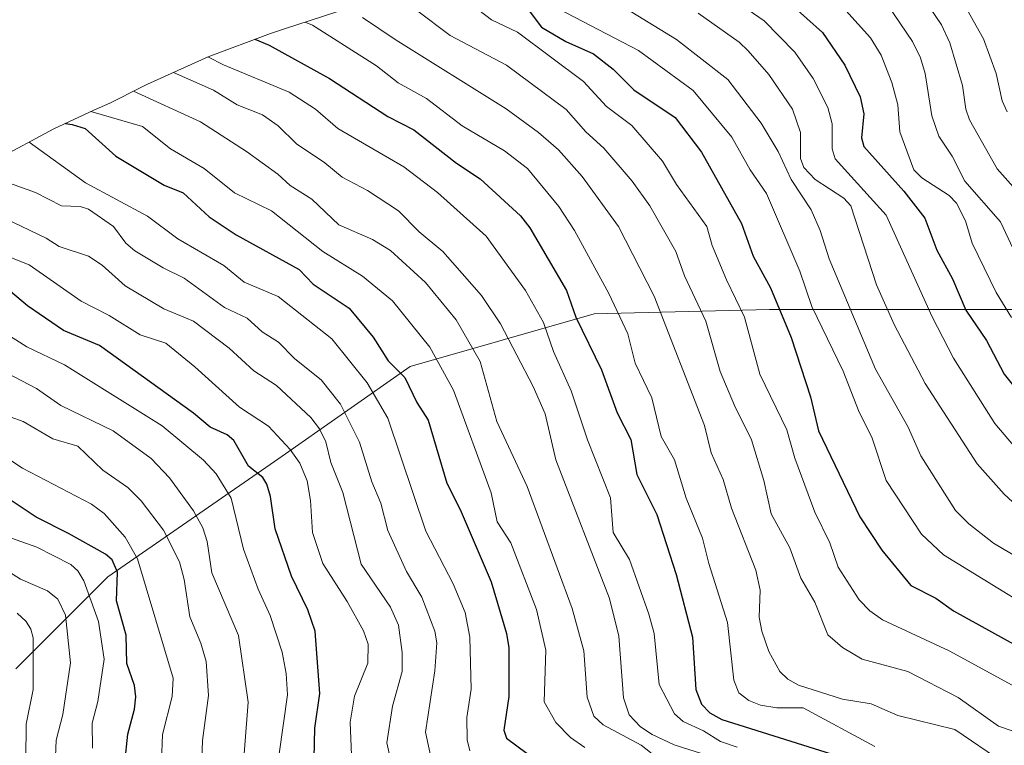
# Model space of a CAD drawing. Units: metres. Extents: x 579719 to 583121, y 4768225 to 4770579.
# Drawn here: x 582395 to 582589, y 4770280 to 4770423 of the extents above; entities that cross this region are included whole.
import ezdxf

# ---------------------------------------------------------------- set-up
doc = ezdxf.new("R2010")
doc.units = ezdxf.units.M
doc.header["$MEASUREMENT"] = 0
for name, color, linetype, lineweight in [('Arbolado forestal CxS', 92, 'Continuous', 0), ('Curva de nivel maestra', 30, 'Continuous', 30), ('Curva de nivel normal', 30, 'Continuous', 0)]:
    doc.layers.add(name, color=color, linetype=linetype, lineweight=lineweight)

msp = doc.modelspace()

# ---------------------------------------------------------------- linework, layer by layer
at = {"layer": 'Arbolado forestal CxS', "color": 92, "linetype": 'Continuous', "lineweight": 0}
for points in [[(582390.4101, 4770395.3153, 468.1393), (582401.9523, 4770401.4845, 476.6279), (582409.7987, 4770405.1449, 482.4543), (582412.9487, 4770406.5323, 484.059), (582419.1767, 4770409.6549, 487.6445), (582420.3623, 4770410.2445, 488.4501), (582432.2833, 4770415.6459, 496.4035), (582444.5321, 4770420.2561, 502.8995), (582447.2799, 4770421.1665, 504.2145), (582460.0199, 4770425.2865, 511.2189)], [(582460.0199, 4770425.2865, 511.2189), (582447.2799, 4770421.1665, 504.2145), (582444.5321, 4770420.2561, 502.8995), (582432.2833, 4770415.6459, 496.4035), (582420.3623, 4770410.2445, 488.4501), (582419.1767, 4770409.6549, 487.6445), (582412.9487, 4770406.5323, 484.059), (582409.7987, 4770405.1449, 482.4543), (582401.9523, 4770401.4845, 476.6279), (582390.4101, 4770395.3153, 468.1393)], [(582781.5401, 4770382.8501, 667.738), (582770.6201, 4770399.3802, 667.9236), (582766.1301, 4770405.2701, 668.4629), (582763.6201, 4770407.9201, 668.414), (582759.8601, 4770411.0002, 667.6199), (582754.3801, 4770414.6302, 665.9083), (582749.0701, 4770417.3001, 664.1344), (582744.3901, 4770419.0101, 662.3672), (582736.6401, 4770420.6701, 659.0489), (582729.1301, 4770420.7001, 655.3145), (582722.6401, 4770419.8702, 651.9977), (582704.8901, 4770399.7201, 633.6471), (582673.5701, 4770373.7301, 604.2478), (582644.2801, 4770373.7301, 589.559), (582621.5401, 4770370.8102, 576.0366), (582593.4601, 4770365.9701, 557.6008), (582542.6501, 4770365.9701, 523.8454), (582508.1901, 4770365.1101, 502.1841), (582472.0201, 4770354.7801, 476.5577), (582446.1801, 4770336.6902, 453.5739), (582412.5801, 4770313.4402, 423.2972), (582394.5001, 4770295.3501, 406.567)], [(582781.5401, 4770382.8501, 667.738), (582770.6201, 4770399.3802, 667.9236), (582766.1301, 4770405.2701, 668.4629), (582763.6201, 4770407.9201, 668.414), (582759.8601, 4770411.0002, 667.6199), (582754.3801, 4770414.6302, 665.9083), (582749.0701, 4770417.3001, 664.1344), (582744.3901, 4770419.0101, 662.3672), (582736.6401, 4770420.6701, 659.0489), (582729.1301, 4770420.7001, 655.3145), (582722.6401, 4770419.8702, 651.9977), (582704.8901, 4770399.7201, 633.6471), (582673.5701, 4770373.7301, 604.2478), (582644.2801, 4770373.7301, 589.559), (582621.5401, 4770370.8102, 576.0366), (582593.4601, 4770365.9701, 557.6008), (582542.6501, 4770365.9701, 523.8454), (582508.1901, 4770365.1101, 502.1841), (582472.0201, 4770354.7801, 476.5577), (582446.1801, 4770336.6902, 453.5739), (582412.5801, 4770313.4402, 423.2972), (582394.5001, 4770295.3501, 406.567)], [(582593.4601, 4770365.9701, 557.6008), (582542.6501, 4770365.9701, 523.8454), (582508.1901, 4770365.1101, 502.1841), (582472.0201, 4770354.7801, 476.5577), (582446.1801, 4770336.6902, 453.5739), (582412.5801, 4770313.4402, 423.2972), (582394.5001, 4770295.3501, 406.567)], [(582394.5001, 4770295.3501, 406.567), (582412.5801, 4770313.4402, 423.2972), (582446.1801, 4770336.6902, 453.5739), (582472.0201, 4770354.7801, 476.5577), (582508.1901, 4770365.1101, 502.1841), (582542.6501, 4770365.9701, 523.8454), (582593.4601, 4770365.9701, 557.6008)]]:
    msp.add_polyline3d(points, dxfattribs=at)
at = {"layer": 'Curva de nivel maestra', "color": 30, "linetype": 'Continuous', "lineweight": 30, "flags": 128}
for points, elevation in [([(582543.84, 4770428.7701), (582553.06, 4770420.4201), (582557.43, 4770414.0101), (582560.49, 4770407.7701), (582561.19, 4770404.4701), (582560.74, 4770399.7001), (582561.2, 4770398.0001), (582569.03, 4770389.2701), (582573.17, 4770383.9401), (582575.52, 4770377.6301), (582578.64, 4770372.0101), (582581.24, 4770365.8301), (582585.3, 4770359.8901), (582588.76, 4770353.2701), (582594.22, 4770346.4401)], 550), ([(582494.6, 4770425.7401), (582497.82, 4770421.5101), (582502.63, 4770418.6401), (582508.05, 4770416.2301), (582511.9, 4770413.1901), (582515.98, 4770409.1801), (582524.1, 4770403.7301), (582529.26, 4770396.9001), (582537.11, 4770382.8701), (582539.42, 4770376.4801), (582542.81, 4770370.2601), (582546.92, 4770360.4701), (582550.68, 4770348.7901), (582552.25, 4770342.1301), (582560.37, 4770325.2101), (582564.73, 4770318.6401), (582570.4, 4770311.6901), (582575.33, 4770309.2501), (582578.81, 4770306.7201), (582591.29, 4770299.8601)], 525), ([(582441.44, 4770419.1001), (582444.29, 4770417.9401), (582456.14, 4770411.4101), (582467.62, 4770403.9001), (582472.74, 4770401.3001), (582481.1, 4770394.7301), (582485.74, 4770391.6501), (582493.67, 4770384.3601), (582495.54, 4770382.0301), (582502.72, 4770369.7401), (582504.55, 4770364.5001), (582509.59, 4770354.1101), (582512.7, 4770345.6801), (582515.37, 4770340.4301), (582516.59, 4770333.5401), (582520.46, 4770325.7101), (582524.28, 4770313.8701), (582527.52, 4770301.5601), (582528.16, 4770291.2801), (582529.24, 4770288.4001), (582530.91, 4770286.6901), (582533.25, 4770285.3801), (582562.72, 4770276.1501)], 500), ([(582404.24, 4770402.5501), (582405.55, 4770402.3601), (582408.09, 4770401.5401), (582414.14, 4770396.1201), (582423.64, 4770390.4201), (582427.35, 4770388.8901), (582432.52, 4770384.2101), (582437.8, 4770380.6801), (582450.19, 4770373.8401), (582452.94, 4770370.9601), (582460, 4770366.2301), (582464.7, 4770360.5601), (582467.69, 4770355.9101), (582470.95, 4770352.6201), (582473.28, 4770347.6901), (582475.54, 4770344.2201), (582479.22, 4770331.8201), (582481.83, 4770326.6301), (582487.95, 4770312.4601), (582490.92, 4770302.3001), (582491.41, 4770299.4601), (582491.37, 4770289.9301), (582490.44, 4770283.2801), (582490.95, 4770281.7301), (582495, 4770278.7201)], 475), ([(582453.14, 4770277.7501), (582453.25, 4770283.6601), (582454.25, 4770290.4701), (582453.3, 4770302.7301), (582451.91, 4770306.9401), (582448.65, 4770313.5601), (582445.45, 4770322.8501), (582444.57, 4770329.2401), (582443.85, 4770331.6601), (582443.01, 4770332.9701), (582440.21, 4770335.1801), (582437.34, 4770340.2101), (582436, 4770341.3101), (582432.7, 4770342.8201), (582429.38, 4770345.6301), (582410.95, 4770358.9001), (582403.87, 4770361.8801), (582396.77, 4770366.7101), (582393.44, 4770369.4901)], 450), ([(582415.91, 4770276.8701), (582416.48, 4770282.5101), (582417.82, 4770287.4101), (582418.07, 4770289.8101), (582417.8, 4770292.0701), (582416.29, 4770296.3601), (582416.16, 4770301.9401), (582414.26, 4770308.7301), (582414.46, 4770314.3701), (582413.45, 4770316.7501), (582412.08, 4770317.8701), (582404.82, 4770321.9701), (582398.45, 4770325.1401), (582383.89, 4770334.8201)], 425)]:
    msp.add_lwpolyline(points, dxfattribs=dict(at, elevation=elevation))
at = {"layer": 'Curva de nivel normal', "color": 30, "linetype": 'Continuous', "lineweight": 0, "flags": 128}
for points, elevation in [([(582592.41, 4770337.05), (582586.96, 4770343.55), (582578.84, 4770356.38), (582574.6, 4770364.53), (582565.59, 4770384.49), (582555.53, 4770395.58), (582554.95, 4770397.59), (582554.97, 4770402.46), (582554.09, 4770405.71), (582551.23, 4770411.36), (582547.63, 4770416.57), (582541.57, 4770422.75), (582526.92, 4770432.9)], 545), ([(582466.62, 4770429.87), (582479.86, 4770419.85), (582490.96, 4770414), (582502.68, 4770405.3), (582506.53, 4770400.88), (582510.07, 4770397.67), (582515.67, 4770391.2), (582519.09, 4770386.36), (582524.21, 4770377.35), (582525.94, 4770372.61), (582530.12, 4770363.7), (582532.97, 4770353.79), (582535.76, 4770347.09), (582539.13, 4770340.33), (582541.52, 4770332.37), (582542.99, 4770325.78), (582546.65, 4770319.1), (582548.78, 4770313.17), (582551.57, 4770308.46), (582554.1, 4770301.99), (582556.97, 4770299.52), (582560.89, 4770297.22), (582569.83, 4770294.84), (582579.71, 4770289.7), (582587.63, 4770284.05), (582597.2, 4770280.77)], 515), ([(582592.49, 4770290.96), (582577.95, 4770298.86), (582564.86, 4770304.98), (582562.36, 4770306.71), (582560.25, 4770308.9), (582556.16, 4770315.33), (582554.47, 4770320.13), (582551.56, 4770326.16), (582547.61, 4770336.77), (582546.02, 4770342.35), (582540.76, 4770353.27), (582537.74, 4770364.44), (582534.16, 4770371.84), (582531.4, 4770378.58), (582530.34, 4770382.28), (582524.36, 4770390.57), (582521.62, 4770395.13), (582515.61, 4770402.16), (582510.59, 4770405.89), (582506.07, 4770410.81), (582493.1, 4770420.51), (582487.97, 4770422.9), (582483.03, 4770426.71)], 520), ([(582594.54, 4770315.39), (582586.65, 4770320.07), (582581.82, 4770323.81), (582579.22, 4770326.45), (582572.39, 4770337.18), (582569.87, 4770342.83), (582563.46, 4770354.27), (582554.4, 4770375.96), (582552.61, 4770381.53), (582550.84, 4770385.55), (582546.92, 4770391.54), (582544.32, 4770397.04), (582541.03, 4770402.62), (582534.42, 4770411.2), (582524.33, 4770419.07), (582511.19, 4770427.19)], 535), ([(582565.88, 4770425.77), (582570.73, 4770418.69), (582572.33, 4770415.48), (582573.26, 4770412.38), (582574.54, 4770404.02), (582575.96, 4770400.03), (582578.54, 4770396.11), (582581.01, 4770391.2), (582588.07, 4770383.23), (582591.55, 4770375.8)], 560), ([(582589.33, 4770404.83), (582588.37, 4770406.97), (582587.18, 4770412.38), (582584.73, 4770419.16), (582580.31, 4770427.06)], 570), ([(582501.14, 4770425.11), (582516.86, 4770416.87), (582527.63, 4770409.03), (582535.24, 4770399.84), (582538.86, 4770393.43), (582542.04, 4770388.79), (582548.63, 4770373.52), (582550.93, 4770366.59), (582557.15, 4770353.84), (582560.24, 4770345.77), (582562.79, 4770340.87), (582565.56, 4770332.39), (582572.55, 4770321.81), (582576.83, 4770317.77), (582603.11, 4770301.65)], 530), ([(582594.64, 4770324.24), (582588.78, 4770329.69), (582583.44, 4770335.64), (582573.25, 4770351.46), (582567.13, 4770363.05), (582563.69, 4770370.8), (582558.65, 4770386.38), (582557.26, 4770387.87), (582551.6, 4770391.54), (582549.38, 4770393.9), (582548.74, 4770395.63), (582548.76, 4770400.77), (582547.17, 4770405.36), (582542.54, 4770412.15), (582538.47, 4770416.84), (582536.65, 4770418.51), (582528.61, 4770424.21)], 540), ([(582590.19, 4770364.4), (582587.21, 4770369.29), (582582.46, 4770379.04), (582581.18, 4770383.42), (582579.4, 4770386.89), (582577.99, 4770388.4), (582572.56, 4770391.87), (582571.03, 4770393.44), (582568.27, 4770400.89), (582567.85, 4770406.21), (582566.66, 4770410.59), (582564.61, 4770416), (582562.51, 4770419.35), (582557.65, 4770424.73)], 555), ([(582574.2, 4770425.19), (582576.43, 4770421.95), (582578.09, 4770418.4), (582580.58, 4770409.99), (582581.22, 4770405.37), (582581.98, 4770403.29), (582587.4, 4770393.61), (582591.57, 4770388.9)], 565), ([(582451.35, 4770422.48), (582452.77, 4770421.86), (582465.39, 4770413.88), (582469.61, 4770410.54), (582475.18, 4770407.44), (582482.24, 4770402.1), (582490.56, 4770397.2), (582495.05, 4770393.67), (582501.25, 4770386.24), (582504.33, 4770381.53), (582511.08, 4770369.15), (582514.8, 4770361.21), (582516.26, 4770355.44), (582519.5, 4770348.6), (582521.35, 4770340.99), (582523.99, 4770336.43), (582526.27, 4770328.88), (582529.48, 4770321.05), (582530.69, 4770316.04), (582534.38, 4770304.45), (582535.61, 4770293.08), (582536.6, 4770290.62), (582538.56, 4770289.1), (582540.87, 4770288.17), (582544.09, 4770287.7), (582549.26, 4770287.68), (582563.37, 4770280.05)], 505), ([(582462.64, 4770423.4), (582469.07, 4770419.06), (582490.85, 4770405.4), (582497.2, 4770400.79), (582501.14, 4770397.36), (582505.82, 4770392.15), (582512.96, 4770382.31), (582520, 4770368.63), (582529.83, 4770343.2), (582531.16, 4770337.79), (582533.53, 4770332.53), (582535.2, 4770326.89), (582539.95, 4770314.71), (582540.81, 4770310.82), (582540.62, 4770305.47), (582541.11, 4770302.76), (582542.49, 4770298.77), (582544.69, 4770294.84), (582546.22, 4770293.29), (582548.36, 4770292.12), (582556.96, 4770289.39), (582562.65, 4770288.49), (582567.87, 4770286.14), (582579.05, 4770283.39), (582588.73, 4770276.88)], 510), ([(582536.26, 4770279.97), (582532.98, 4770281.03), (582529.68, 4770283.14), (582525.66, 4770284.98), (582523.95, 4770286.46), (582520.95, 4770292.27), (582519.98, 4770302.3), (582518.94, 4770306.11), (582515.1, 4770316.84), (582511.89, 4770322.11), (582511.37, 4770328.96), (582506.85, 4770340.35), (582503.67, 4770350), (582500.19, 4770357.73), (582498.24, 4770363.4), (582494.69, 4770369.68), (582486.97, 4770380.41), (582477.39, 4770388.99), (582470.75, 4770394.03), (582457.8, 4770401.53), (582453.42, 4770405.34), (582448.2, 4770408.71), (582435.28, 4770414.09), (582432.23, 4770415.63)], 495), ([(582425.45, 4770412.55), (582433.32, 4770409.09), (582437.96, 4770406.23), (582442.94, 4770404.25), (582446.04, 4770402.06), (582449.67, 4770398.57), (582455.25, 4770394.81), (582458.64, 4770391.98), (582463.61, 4770389.39), (582469.72, 4770385.35), (582473.79, 4770381.25), (582478.43, 4770377.38), (582486.03, 4770368.72), (582489.77, 4770363.13), (582496.17, 4770350.81), (582498.52, 4770345.47), (582500.61, 4770336.44), (582511.17, 4770309.19), (582512.99, 4770301.79), (582513.91, 4770289.65), (582515.03, 4770286.29), (582517.26, 4770283.95), (582519.56, 4770282.41), (582523.93, 4770280.42), (582529.46, 4770278.6)], 490), ([(582417.62, 4770408.87), (582430.79, 4770402.89), (582439.8, 4770397.01), (582445.98, 4770392.59), (582448.42, 4770390.38), (582452.65, 4770387.67), (582457.95, 4770382.65), (582464.57, 4770379.76), (582468.14, 4770377.56), (582474.99, 4770371.3), (582481.02, 4770363.97), (582485.76, 4770355.76), (582489.07, 4770343.94), (582495.01, 4770331.17), (582503.88, 4770307.22), (582506.14, 4770298.87), (582506.79, 4770289.8), (582508.11, 4770286.04), (582509.95, 4770284.3), (582517.39, 4770280.35), (582521.4, 4770277.17)], 485), ([(582506.34, 4770279.88), (582503.51, 4770281.85), (582500.62, 4770284.82), (582498.37, 4770288.85), (582498.66, 4770298.98), (582496.84, 4770306.97), (582491.8, 4770320.12), (582489.13, 4770324.25), (582487.95, 4770329.91), (582480.52, 4770350.14), (582475.89, 4770358.54), (582468.53, 4770367.68), (582462.64, 4770372.56), (582454.83, 4770377.36), (582444.77, 4770385.34), (582437.47, 4770388.93), (582431.5, 4770393.72), (582424.87, 4770397.53), (582419.4, 4770401.98), (582409.23, 4770404.87)], 480), ([(582397.12, 4770398.9), (582408.19, 4770390.87), (582420.39, 4770384.3), (582426.33, 4770379.84), (582435.36, 4770374.62), (582439.37, 4770371.37), (582446.04, 4770368.5), (582456.61, 4770360.23), (582463.58, 4770351.59), (582467.59, 4770344.59), (582475.11, 4770322.43), (582480.48, 4770312.06), (582482.84, 4770306.4), (582483.7, 4770301.57), (582484.01, 4770291.36), (582483.17, 4770285.78), (582483.19, 4770281.37), (582483.7, 4770279.24)], 470), ([(582476.47, 4770276.22), (582475.02, 4770282.86), (582476.85, 4770294.93), (582477.26, 4770300.47), (582476.84, 4770302.76), (582474.28, 4770309.4), (582471.31, 4770314.45), (582467.62, 4770322.55), (582466.25, 4770327.88), (582464.47, 4770332.13), (582462.04, 4770339.87), (582458.32, 4770347.36), (582454.5, 4770352.12), (582449.33, 4770356.29), (582446.11, 4770359.56), (582442.9, 4770361.6), (582439.96, 4770364.29), (582435.53, 4770366.39), (582427.59, 4770372.15), (582423.43, 4770374.16), (582417.88, 4770377.54), (582416.12, 4770379.04), (582413.67, 4770382.27), (582408.76, 4770385.7), (582407.15, 4770386.2), (582403.43, 4770386.34), (582398.37, 4770388.98), (582391.62, 4770391.39)], 465), ([(582469.76, 4770270.18), (582467.39, 4770280.82), (582468.51, 4770288.01), (582470.44, 4770294.81), (582470.43, 4770298.54), (582469.68, 4770303.93), (582468.14, 4770307.43), (582462.39, 4770315.93), (582458.76, 4770329.98), (582456.42, 4770335.93), (582455.42, 4770339.97), (582454.19, 4770342.51), (582452.49, 4770344.76), (582445.74, 4770351.06), (582441.29, 4770353.91), (582436.45, 4770358.36), (582429.41, 4770363.67), (582423.58, 4770366.08), (582416, 4770370.63), (582411.43, 4770374.68), (582408.74, 4770376.47), (582403.02, 4770378.34), (582400.44, 4770379.99), (582380.83, 4770389.35)], 460), ([(582460.66, 4770273.53), (582460.23, 4770284.85), (582461.03, 4770289.98), (582463.67, 4770296.46), (582463.72, 4770300.17), (582462.8, 4770302.79), (582459.64, 4770308.56), (582454.83, 4770316.03), (582452.81, 4770322.12), (582452.42, 4770328.46), (582451.75, 4770332.31), (582450.3, 4770335.8), (582448.42, 4770338.45), (582444.13, 4770343.04), (582438.45, 4770346.75), (582429.65, 4770354.73), (582423.96, 4770359.34), (582418.93, 4770360.98), (582412.83, 4770364.81), (582407.34, 4770367.59), (582397.08, 4770374.75), (582390.93, 4770377.21)], 455), ([(582446.27, 4770278.6), (582447.87, 4770290.22), (582447.65, 4770294.45), (582446.85, 4770298.61), (582444.51, 4770305.83), (582442.1, 4770311.01), (582439.22, 4770318.83), (582436.83, 4770328.89), (582433.85, 4770333.68), (582431.38, 4770336.36), (582423.24, 4770343.08), (582404.08, 4770355.07), (582396.66, 4770358.63), (582387.59, 4770364.32)], 445), ([(582438.79, 4770271.01), (582440.17, 4770288.8), (582438.27, 4770301.86), (582432.98, 4770314.21), (582432.1, 4770320.39), (582431.21, 4770323.06), (582429.44, 4770326.41), (582424.67, 4770332.86), (582421.09, 4770336.67), (582413.63, 4770342.13), (582403.35, 4770347.12), (582398.53, 4770350.46), (582387.08, 4770356.43)], 440), ([(582430.78, 4770269.56), (582431.16, 4770281.28), (582432.38, 4770290.08), (582431.88, 4770296.77), (582430.88, 4770300.39), (582428.68, 4770305.55), (582427.59, 4770312.89), (582426.66, 4770316.39), (582423.52, 4770322.58), (582419.14, 4770328.36), (582416.49, 4770330.97), (582411.57, 4770334.41), (582406.64, 4770339.11), (582401.76, 4770340.56), (582395.93, 4770343.97), (582390.77, 4770345.77)], 435), ([(582423.09, 4770277.18), (582423.32, 4770282.44), (582425.23, 4770289.89), (582425.38, 4770293.48), (582418.4, 4770316.94), (582415.95, 4770321.25), (582411.82, 4770325.9), (582409.37, 4770327.68), (582395.81, 4770334.79), (582385.58, 4770341.49)], 430), ([(582409.57, 4770279.74), (582409.5, 4770284.65), (582410.6, 4770288.9), (582411.83, 4770297.21), (582410.72, 4770304.62), (582407.85, 4770312.61), (582406.66, 4770314.6), (582405.27, 4770315.82), (582398.6, 4770319.24), (582390.41, 4770322.13)], 420), ([(582402.14, 4770274.87), (582402.38, 4770281.31), (582403.7, 4770286.38), (582405.24, 4770296.51), (582404.23, 4770305.88), (582402.74, 4770309.01), (582400.72, 4770310.67), (582395.39, 4770312.99), (582391.79, 4770315.23)], 415), ([(582393.14, 4770267.04), (582396.43, 4770277.59), (582396.53, 4770284.45), (582397.9, 4770291.3), (582397.89, 4770301.4), (582397.45, 4770303.14), (582396.51, 4770304.67), (582394.72, 4770306.27)], 410)]:
    msp.add_lwpolyline(points, dxfattribs=dict(at, elevation=elevation))

doc.saveas('drawing.dxf')
